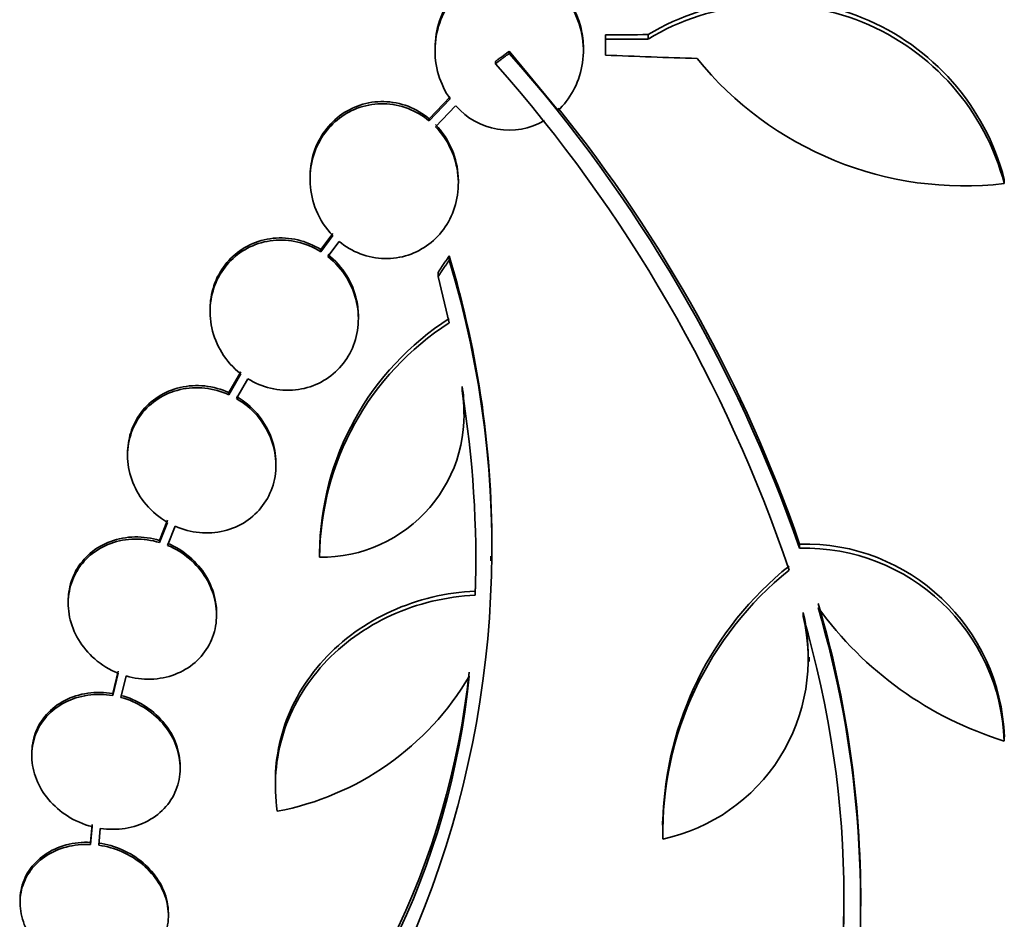
# Model space of a CAD drawing. Units: millimetres. Extents: x 0 to 794, y 0 to 1164.
# Drawn here: x 752 to 764, y 724 to 735 of the extents above; entities that cross this region are included whole.
import ezdxf

# ---------------------------------------------------------------- set-up
doc = ezdxf.new("R2010")
doc.units = ezdxf.units.MM
doc.layers.add('DV5_Défaut', color=7, linetype='Continuous')
doc.layers.add('Défaut', color=7, linetype='Continuous')

# ---------------------------------------------------------------- blocks, each defined once
blk = doc.blocks.new('SE4')
at = {"layer": 'DV5_Défaut', "color": 7, "linetype": 'Continuous', "lineweight": 35}
for p, q in [((759.408, 734.333), (759.408, 734.386)), ((759.408, 734.139), (759.408, 734.333)), ((759.924, 734.335), (759.924, 734.388)), ((757.34, 734.221), (757.34, 734.194)), ((758.834, 733.469), (758.24, 734.187)), ((758.24, 734.16), (758.24, 734.187)), ((759.14, 734.195), (759.14, 734.222)), ((758.072, 734.035), (758.072, 734.062)), ((757.525, 733.633), (757.27, 733.366)), ((757.525, 733.607), (757.27, 733.34)), ((757.346, 733.269), (757.59, 733.525)), ((757.27, 733.34), (757.27, 733.366)), ((755.823, 732.659), (755.823, 732.633)), ((764.247, 732.58), (764.247, 732.634)), ((757.623, 732.585), (757.623, 732.611)), ((756.099, 731.976), (755.953, 731.78)), ((756.099, 731.95), (755.953, 731.754)), ((755.953, 731.754), (755.953, 731.78)), ((756.037, 731.695), (756.175, 731.879)), ((757.51, 731.65), (757.51, 731.702)), ((757.377, 731.452), (757.377, 731.504)), ((757.377, 731.452), (757.512, 730.891)), ((754.61, 731.052), (754.61, 731.026)), ((756.41, 730.939), (756.41, 730.965)), ((754.982, 730.297), (754.839, 730.044)), ((754.982, 730.271), (754.839, 730.018)), ((754.93, 729.971), (755.067, 730.212)), ((757.669, 730.066), (757.669, 730.117)), ((754.839, 730.018), (754.839, 730.044)), ((757.691, 729.783), (757.691, 729.833)), ((753.609, 729.306), (753.609, 729.281)), ((755.409, 729.163), (755.409, 729.188)), ((754.095, 728.494), (753.998, 728.249)), ((754.095, 728.468), (753.998, 728.224)), ((754.094, 728.19), (754.187, 728.422)), ((753.998, 728.224), (753.998, 728.249)), ((761.764, 728.156), (761.764, 728.206)), ((755.939, 728.108), (755.939, 728.057)), ((758.015, 728.003), (758.015, 728.06)), ((757.828, 727.586), (757.828, 727.636)), ((752.889, 727.511), (752.889, 727.486)), ((754.689, 727.347), (754.689, 727.372)), ((761.806, 727.326), (761.806, 727.377)), ((761.88, 726.781), (761.88, 726.832)), ((753.494, 726.664), (753.429, 726.392)), ((753.494, 726.639), (753.429, 726.367)), ((753.528, 726.345), (753.59, 726.605)), ((753.429, 726.367), (753.429, 726.392)), ((764.247, 725.814), (764.247, 725.865)), ((752.447, 725.665), (752.447, 725.639)), ((754.247, 725.486), (754.247, 725.511)), ((755.402, 725.325), (755.402, 725.276)), ((753.178, 724.802), (753.161, 724.586)), ((753.178, 724.777), (753.161, 724.561)), ((753.261, 724.551), (753.277, 724.756)), ((760.1, 724.843), (760.1, 724.794)), ((753.161, 724.561), (753.161, 724.586)), ((752.304, 723.879), (752.304, 723.853)), ((762.508, 723.813), (762.508, 723.863)), ((754.104, 723.697), (754.104, 723.722))]:
    blk.add_line(p, q, dxfattribs=at)
for centre, radius, start, end in [((761.429, 731.894), 2.913, 14.7106, 121.1069), ((761.429, 731.839), 2.914, 14.7407, 121.0821), ((744.787, 722.228), 17.982, 19.2463, 41.5724), ((763.764, 736.729), 4.177, 219.0228, 276.641), ((744.644, 722.142), 17.938, 18.6849, 41.532), ((758.238, 734.084), 0.855, 220.8196, 300.1837), ((745.078, 722.421), 17.66, 19.1214, 38.8369), ((745.993, 728.207), 12.036, 359.2725, 16.8797), ((745.999, 728.156), 12.03, 337.5226, 16.8836), ((759.355, 728.066), 3.416, 122.6389, 179.4951), ((759.353, 728.015), 3.414, 122.623, 179.4925), ((755.96, 729.829), 1.733, 0.1426, 9.58), ((755.96, 729.778), 1.733, 269.2858, 9.5694), ((744.904, 727.999), 12.931, 358.17, 9.2015), ((761.825, 725.783), 2.424, 1.9346, 91.4384), ((761.824, 725.732), 2.424, 1.9414, 91.4283), ((744.895, 728.049), 12.94, 358.1703, 0.0185), ((764.203, 724.691), 4.1, 128.7615, 180.9196), ((764.205, 724.741), 4.102, 128.7765, 178.5907), ((749.742, 723.892), 12.763, 359.8606, 16.3553), ((759.634, 726.858), 2.233, 359.2876, 13.4341), ((765.532, 729.99), 4.368, 215.7797, 252.8981), ((749.744, 723.842), 12.76, 352.9635, 16.3571), ((759.635, 726.808), 2.232, 282.1355, 13.4335), ((750.202, 723.897), 12.1, 343.7013, 16.4651), ((748.104, 727.662), 9.702, 313.5055, 354.0142), ((748.222, 727.554), 9.579, 313.2339, 354.2889), ((754.779, 728.357), 3.455, 280.784, 329.4387), ((750.201, 723.947), 12.101, 343.7019, 359.5216)]:
    blk.add_arc(centre, radius, start, end, dxfattribs=at)
for centre, major_axis, ratio, start_param, end_param in [((758.448, 747.35), (26.217, -0.66), 0.493835, -1.521752, -1.50205), ((758.448, 747.35), (26.326, -0.663), 0.493835, -1.521903, -1.502283), ((758.91, 747.204), (26.325, -1.946), 0.492937, -1.515474, -1.473249)]:
    blk.add_ellipse(centre, major_axis=major_axis, ratio=ratio, start_param=start_param, end_param=end_param, dxfattribs=at)
for points, knots in [([(758.834, 733.469), (758.843, 733.477), (758.851, 733.485), (758.858, 733.493), (758.929, 733.564), (758.988, 733.648), (759.033, 733.738), (759.081, 733.834), (759.113, 733.939), (759.129, 734.046), (759.145, 734.159), (759.143, 734.276), (759.122, 734.389), (759.1, 734.504), (759.057, 734.617), (758.997, 734.718), (758.939, 734.816), (758.862, 734.906), (758.772, 734.976), (758.689, 735.042), (758.592, 735.094), (758.49, 735.126), (758.397, 735.155), (758.297, 735.168), (758.199, 735.163), (758.106, 735.158), (758.012, 735.138), (757.925, 735.103), (757.838, 735.068), (757.756, 735.018), (757.685, 734.957), (757.649, 734.927), (757.614, 734.893), (757.583, 734.857), (757.51, 734.773), (757.451, 734.675), (757.411, 734.571), (757.37, 734.467), (757.346, 734.356), (757.341, 734.245), (757.335, 734.129), (757.349, 734.011), (757.382, 733.9), (757.413, 733.796), (757.462, 733.695), (757.525, 733.607)], [0, 0, 0, 0, 0.007626, 0.007626, 0.007626, 0.076623, 0.076623, 0.076623, 0.150846, 0.150846, 0.150846, 0.229873, 0.229873, 0.229873, 0.310999, 0.310999, 0.310999, 0.389911, 0.389911, 0.389911, 0.463109, 0.463109, 0.463109, 0.530318, 0.530318, 0.530318, 0.594237, 0.594237, 0.594237, 0.658475, 0.658475, 0.658475, 0.690848, 0.690848, 0.690848, 0.767813, 0.767813, 0.767813, 0.844557, 0.844557, 0.844557, 0.924825, 0.924825, 0.924825, 1, 1, 1, 1]), ([(759.14, 734.221), (759.14, 734.303), (759.13, 734.384), (759.111, 734.463), (759.084, 734.577), (759.037, 734.688), (758.972, 734.786), (758.909, 734.88), (758.828, 734.965), (758.735, 735.031), (758.65, 735.092), (758.552, 735.138), (758.45, 735.165), (758.356, 735.189), (758.256, 735.197), (758.16, 735.187), (758.067, 735.178), (757.975, 735.153), (757.89, 735.115), (757.804, 735.076), (757.724, 735.022), (757.655, 734.958), (757.62, 734.926), (757.587, 734.89), (757.557, 734.852), (757.487, 734.764), (757.432, 734.662), (757.395, 734.556), (757.359, 734.45), (757.34, 734.337), (757.34, 734.225), (757.34, 734.223), (757.34, 734.222), (757.34, 734.221)], [0, 0, 0, 0, 0.083311, 0.083311, 0.083311, 0.204198, 0.204198, 0.204198, 0.32088, 0.32088, 0.32088, 0.428624, 0.428624, 0.428624, 0.52776, 0.52776, 0.52776, 0.622709, 0.622709, 0.622709, 0.718846, 0.718846, 0.718846, 0.767801, 0.767801, 0.767801, 0.883446, 0.883446, 0.883446, 0.998785, 0.998785, 0.998785, 1, 1, 1, 1]), ([(757.27, 733.366), (757.194, 733.43), (757.105, 733.482), (757.012, 733.518), (756.918, 733.553), (756.817, 733.574), (756.717, 733.576), (756.62, 733.578), (756.522, 733.563), (756.431, 733.533), (756.341, 733.503), (756.256, 733.458), (756.181, 733.401), (756.105, 733.343), (756.038, 733.271), (755.984, 733.193), (755.928, 733.11), (755.885, 733.017), (755.858, 732.921), (755.835, 732.836), (755.823, 732.747), (755.823, 732.659)], [0, 0, 0, 0, 0.147192, 0.147192, 0.147192, 0.294902, 0.294902, 0.294902, 0.43732, 0.43732, 0.43732, 0.576815, 0.576815, 0.576815, 0.719018, 0.719018, 0.719018, 0.868265, 0.868265, 0.868265, 1, 1, 1, 1]), ([(757.27, 733.34), (757.194, 733.403), (757.105, 733.455), (757.012, 733.491), (756.918, 733.527), (756.817, 733.547), (756.717, 733.549), (756.62, 733.551), (756.522, 733.536), (756.43, 733.506), (756.341, 733.476), (756.256, 733.431), (756.181, 733.374), (756.105, 733.316), (756.038, 733.245), (755.984, 733.166), (755.928, 733.083), (755.885, 732.99), (755.858, 732.894), (755.83, 732.793), (755.818, 732.685), (755.824, 732.579), (755.83, 732.469), (755.856, 732.358), (755.898, 732.256), (755.944, 732.143), (756.013, 732.037), (756.099, 731.95)], [0, 0, 0, 0, 0.107189, 0.107189, 0.107189, 0.214753, 0.214753, 0.214753, 0.318478, 0.318478, 0.318478, 0.420084, 0.420084, 0.420084, 0.523656, 0.523656, 0.523656, 0.632339, 0.632339, 0.632339, 0.747422, 0.747422, 0.747422, 0.86766, 0.86766, 0.86766, 1, 1, 1, 1]), ([(756.175, 731.879), (756.251, 731.816), (756.34, 731.764), (756.433, 731.728), (756.527, 731.693), (756.628, 731.673), (756.728, 731.67), (756.825, 731.668), (756.923, 731.683), (757.015, 731.713), (757.105, 731.743), (757.19, 731.789), (757.265, 731.845), (757.341, 731.903), (757.409, 731.975), (757.462, 732.054), (757.518, 732.136), (757.561, 732.229), (757.588, 732.325), (757.616, 732.427), (757.627, 732.534), (757.621, 732.639), (757.615, 732.749), (757.59, 732.86), (757.548, 732.962), (757.501, 733.075), (757.432, 733.181), (757.346, 733.269)], [0, 0, 0, 0, 0.107135, 0.107135, 0.107135, 0.214632, 0.214632, 0.214632, 0.318481, 0.318481, 0.318481, 0.420333, 0.420333, 0.420333, 0.524034, 0.524034, 0.524034, 0.632598, 0.632598, 0.632598, 0.747374, 0.747374, 0.747374, 0.867357, 0.867357, 0.867357, 1, 1, 1, 1]), ([(757.623, 732.612), (757.623, 732.629), (757.622, 732.647), (757.621, 732.665), (757.615, 732.775), (757.59, 732.886), (757.548, 732.988), (757.501, 733.101), (757.432, 733.208), (757.346, 733.296)], [0, 0, 0, 0, 0.07148, 0.07148, 0.07148, 0.512377, 0.512377, 0.512377, 1, 1, 1, 1]), ([(755.953, 731.754), (755.867, 731.807), (755.772, 731.847), (755.674, 731.87), (755.576, 731.893), (755.473, 731.9), (755.374, 731.89), (755.277, 731.88), (755.181, 731.853), (755.094, 731.811), (755.009, 731.77), (754.93, 731.714), (754.863, 731.648), (754.796, 731.581), (754.74, 731.502), (754.698, 731.417), (754.656, 731.329), (754.628, 731.233), (754.616, 731.135), (754.604, 731.034), (754.609, 730.929), (754.631, 730.828), (754.654, 730.724), (754.695, 730.622), (754.751, 730.53), (754.811, 730.432), (754.891, 730.343), (754.982, 730.271)], [0, 0, 0, 0, 0.108668, 0.108668, 0.108668, 0.217638, 0.217638, 0.217638, 0.323605, 0.323605, 0.323605, 0.427716, 0.427716, 0.427716, 0.533063, 0.533063, 0.533063, 0.64212, 0.64212, 0.64212, 0.755934, 0.755934, 0.755934, 0.873627, 0.873627, 0.873627, 1, 1, 1, 1]), ([(755.953, 731.78), (755.867, 731.833), (755.772, 731.873), (755.674, 731.896), (755.576, 731.919), (755.473, 731.926), (755.374, 731.916), (755.277, 731.906), (755.181, 731.879), (755.094, 731.837), (755.009, 731.796), (754.93, 731.74), (754.863, 731.674), (754.796, 731.607), (754.74, 731.528), (754.698, 731.443), (754.656, 731.355), (754.628, 731.259), (754.616, 731.161), (754.612, 731.126), (754.61, 731.089), (754.61, 731.053)], [0, 0, 0, 0, 0.159279, 0.159279, 0.159279, 0.319001, 0.319001, 0.319001, 0.474305, 0.474305, 0.474305, 0.626878, 0.626878, 0.626878, 0.781269, 0.781269, 0.781269, 0.941117, 0.941117, 0.941117, 1, 1, 1, 1]), ([(755.067, 730.212), (755.152, 730.159), (755.247, 730.12), (755.345, 730.096), (755.443, 730.073), (755.546, 730.066), (755.646, 730.077), (755.742, 730.087), (755.838, 730.114), (755.925, 730.156), (756.011, 730.197), (756.09, 730.253), (756.157, 730.319), (756.224, 730.386), (756.28, 730.465), (756.321, 730.55), (756.364, 730.638), (756.392, 730.735), (756.403, 730.832), (756.415, 730.933), (756.41, 731.038), (756.388, 731.138), (756.365, 731.242), (756.324, 731.344), (756.268, 731.436), (756.208, 731.534), (756.129, 731.623), (756.037, 731.695)], [0, 0, 0, 0, 0.108648, 0.108648, 0.108648, 0.217589, 0.217589, 0.217589, 0.323653, 0.323653, 0.323653, 0.427957, 0.427957, 0.427957, 0.533436, 0.533436, 0.533436, 0.642469, 0.642469, 0.642469, 0.756137, 0.756137, 0.756137, 0.87371, 0.87371, 0.87371, 1, 1, 1, 1]), ([(756.41, 730.964), (756.41, 731.031), (756.402, 731.099), (756.388, 731.164), (756.365, 731.268), (756.324, 731.37), (756.268, 731.462), (756.208, 731.56), (756.129, 731.649), (756.037, 731.721)], [0, 0, 0, 0, 0.232659, 0.232659, 0.232659, 0.602552, 0.602552, 0.602552, 1, 1, 1, 1]), ([(754.839, 730.018), (754.747, 730.06), (754.646, 730.087), (754.546, 730.098), (754.446, 730.109), (754.343, 730.103), (754.246, 730.08), (754.151, 730.058), (754.06, 730.02), (753.98, 729.968), (753.901, 729.917), (753.83, 729.852), (753.774, 729.778), (753.718, 729.704), (753.674, 729.619), (753.647, 729.53), (753.618, 729.439), (753.606, 729.342), (753.61, 729.246), (753.614, 729.147), (753.635, 729.047), (753.672, 728.954), (753.71, 728.858), (753.765, 728.766), (753.833, 728.686), (753.906, 728.6), (753.996, 728.525), (754.095, 728.468)], [0, 0, 0, 0, 0.109842, 0.109842, 0.109842, 0.219929, 0.219929, 0.219929, 0.327659, 0.327659, 0.327659, 0.433584, 0.433584, 0.433584, 0.539926, 0.539926, 0.539926, 0.64865, 0.64865, 0.64865, 0.760754, 0.760754, 0.760754, 0.875855, 0.875855, 0.875855, 1, 1, 1, 1]), ([(754.839, 730.044), (754.747, 730.085), (754.646, 730.113), (754.546, 730.124), (754.446, 730.134), (754.343, 730.128), (754.246, 730.106), (754.151, 730.084), (754.06, 730.045), (753.98, 729.994), (753.901, 729.943), (753.83, 729.878), (753.774, 729.804), (753.718, 729.729), (753.674, 729.645), (753.647, 729.556), (753.622, 729.476), (753.609, 729.391), (753.609, 729.306)], [0, 0, 0, 0, 0.172769, 0.172769, 0.172769, 0.345925, 0.345925, 0.345925, 0.51536, 0.51536, 0.51536, 0.681946, 0.681946, 0.681946, 0.849188, 0.849188, 0.849188, 1, 1, 1, 1]), ([(755.409, 729.189), (755.409, 729.203), (755.409, 729.217), (755.408, 729.231), (755.403, 729.329), (755.381, 729.429), (755.343, 729.523), (755.304, 729.618), (755.248, 729.709), (755.18, 729.789), (755.11, 729.87), (755.024, 729.942), (754.93, 729.997)], [0, 0, 0, 0, 0.04395, 0.04395, 0.04395, 0.354398, 0.354398, 0.354398, 0.673097, 0.673097, 0.673097, 1, 1, 1, 1]), ([(754.187, 728.422), (754.279, 728.381), (754.38, 728.355), (754.48, 728.345), (754.58, 728.335), (754.683, 728.342), (754.779, 728.366), (754.874, 728.388), (754.965, 728.428), (755.045, 728.48), (755.123, 728.532), (755.193, 728.598), (755.248, 728.672), (755.304, 728.747), (755.347, 728.832), (755.374, 728.921), (755.401, 729.012), (755.413, 729.109), (755.408, 729.205), (755.403, 729.304), (755.381, 729.404), (755.343, 729.497), (755.304, 729.593), (755.248, 729.684), (755.18, 729.764), (755.109, 729.845), (755.024, 729.916), (754.93, 729.971)], [0, 0, 0, 0, 0.110396, 0.110396, 0.110396, 0.221032, 0.221032, 0.221032, 0.329395, 0.329395, 0.329395, 0.43607, 0.43607, 0.43607, 0.543201, 0.543201, 0.543201, 0.652676, 0.652676, 0.652676, 0.765476, 0.765476, 0.765476, 0.881263, 0.881263, 0.881263, 1, 1, 1, 1]), ([(753.998, 728.224), (753.9, 728.254), (753.797, 728.268), (753.697, 728.267), (753.596, 728.265), (753.496, 728.246), (753.404, 728.213), (753.313, 728.179), (753.228, 728.13), (753.157, 728.07), (753.087, 728.01), (753.027, 727.937), (752.983, 727.857), (752.939, 727.778), (752.91, 727.689), (752.897, 727.599), (752.883, 727.507), (752.887, 727.412), (752.906, 727.32), (752.926, 727.225), (752.962, 727.132), (753.013, 727.047), (753.065, 726.961), (753.132, 726.88), (753.21, 726.812), (753.293, 726.74), (753.391, 726.68), (753.494, 726.639)], [0, 0, 0, 0, 0.110999, 0.110999, 0.110999, 0.222199, 0.222199, 0.222199, 0.331562, 0.331562, 0.331562, 0.439111, 0.439111, 0.439111, 0.546339, 0.546339, 0.546339, 0.654823, 0.654823, 0.654823, 0.765597, 0.765597, 0.765597, 0.878749, 0.878749, 0.878749, 1, 1, 1, 1]), ([(753.998, 728.249), (753.9, 728.279), (753.797, 728.294), (753.697, 728.292), (753.596, 728.29), (753.496, 728.272), (753.404, 728.238), (753.313, 728.205), (753.228, 728.156), (753.157, 728.095), (753.087, 728.035), (753.027, 727.962), (752.983, 727.883), (752.939, 727.803), (752.91, 727.715), (752.897, 727.624), (752.891, 727.587), (752.889, 727.55), (752.889, 727.512)], [0, 0, 0, 0, 0.188134, 0.188134, 0.188134, 0.37661, 0.37661, 0.37661, 0.561959, 0.561959, 0.561959, 0.744223, 0.744223, 0.744223, 0.925942, 0.925942, 0.925942, 1, 1, 1, 1]), ([(754.689, 727.371), (754.689, 727.43), (754.682, 727.49), (754.669, 727.548), (754.648, 727.642), (754.61, 727.735), (754.559, 727.82), (754.506, 727.906), (754.438, 727.985), (754.359, 728.052), (754.281, 728.119), (754.19, 728.175), (754.094, 728.215)], [0, 0, 0, 0, 0.1693905, 0.1693905, 0.1693905, 0.4424751, 0.4424751, 0.4424751, 0.7213503, 0.7213503, 0.7213503, 1, 1, 1, 1]), ([(753.59, 726.605), (753.688, 726.577), (753.791, 726.563), (753.891, 726.566), (753.991, 726.569), (754.092, 726.589), (754.183, 726.624), (754.273, 726.658), (754.357, 726.708), (754.428, 726.77), (754.497, 726.83), (754.556, 726.904), (754.599, 726.984), (754.642, 727.064), (754.67, 727.153), (754.682, 727.244), (754.694, 727.335), (754.689, 727.431), (754.669, 727.523), (754.648, 727.617), (754.61, 727.71), (754.559, 727.794), (754.506, 727.881), (754.438, 727.96), (754.359, 728.027), (754.281, 728.094), (754.19, 728.15), (754.094, 728.19)], [0, 0, 0, 0, 0.111796, 0.111796, 0.111796, 0.223792, 0.223792, 0.223792, 0.333985, 0.333985, 0.333985, 0.442452, 0.442452, 0.442452, 0.550664, 0.550664, 0.550664, 0.660145, 0.660145, 0.660145, 0.771894, 0.771894, 0.771894, 0.886004, 0.886004, 0.886004, 1, 1, 1, 1]), ([(757.828, 727.636), (757.651, 727.627), (757.477, 727.602), (757.136, 727.521), (756.968, 727.463), (756.653, 727.32), (756.505, 727.235), (756.228, 727.035), (756.101, 726.923), (755.877, 726.678), (755.778, 726.544), (755.614, 726.262), (755.548, 726.114), (755.452, 725.808), (755.421, 725.649), (755.404, 725.435), (755.402, 725.38), (755.402, 725.325)], [0, 0, 0, 0, 0.1360903, 0.1360903, 0.2721807, 0.2721807, 0.408271, 0.408271, 0.5443613, 0.5443613, 0.6804517, 0.6804517, 0.816542, 0.816542, 0.9526323, 0.9526323, 1, 1, 1, 1]), ([(757.828, 727.586), (757.651, 727.577), (757.477, 727.552), (757.136, 727.471), (756.968, 727.413), (756.653, 727.27), (756.505, 727.185), (756.228, 726.985), (756.101, 726.873), (755.877, 726.628), (755.778, 726.494), (755.614, 726.212), (755.548, 726.064), (755.452, 725.759), (755.421, 725.599), (755.396, 725.282), (755.401, 725.123), (755.425, 724.964)], [0, 0, 0, 0, 0.125, 0.125, 0.25, 0.25, 0.375, 0.375, 0.5, 0.5, 0.625, 0.625, 0.75, 0.75, 0.875, 0.875, 1, 1, 1, 1]), ([(753.429, 726.392), (753.328, 726.409), (753.225, 726.41), (753.126, 726.396), (753.028, 726.382), (752.932, 726.352), (752.847, 726.308), (752.763, 726.264), (752.687, 726.206), (752.626, 726.138), (752.566, 726.07), (752.519, 725.992), (752.489, 725.908), (752.461, 725.831), (752.447, 725.748), (752.447, 725.664)], [0, 0, 0, 0, 0.205725, 0.205725, 0.205725, 0.411751, 0.411751, 0.411751, 0.615253, 0.615253, 0.615253, 0.815416, 0.815416, 0.815416, 1, 1, 1, 1]), ([(753.429, 726.367), (753.328, 726.384), (753.225, 726.385), (753.126, 726.371), (753.028, 726.357), (752.932, 726.327), (752.847, 726.283), (752.763, 726.239), (752.687, 726.181), (752.626, 726.112), (752.566, 726.045), (752.519, 725.966), (752.489, 725.883), (752.459, 725.8), (752.445, 725.71), (752.447, 725.62), (752.449, 725.531), (752.469, 725.439), (752.503, 725.352), (752.537, 725.264), (752.588, 725.18), (752.651, 725.105), (752.715, 725.029), (752.793, 724.961), (752.879, 724.906), (752.971, 724.848), (753.073, 724.804), (753.178, 724.777)], [0, 0, 0, 0, 0.111998, 0.111998, 0.111998, 0.22416, 0.22416, 0.22416, 0.334952, 0.334952, 0.334952, 0.443934, 0.443934, 0.443934, 0.551948, 0.551948, 0.551948, 0.660231, 0.660231, 0.660231, 0.769877, 0.769877, 0.769877, 0.881403, 0.881403, 0.881403, 1, 1, 1, 1]), ([(753.277, 724.756), (753.378, 724.74), (753.482, 724.74), (753.58, 724.756), (753.678, 724.771), (753.773, 724.803), (753.857, 724.848), (753.94, 724.893), (754.015, 724.952), (754.075, 725.021), (754.133, 725.089), (754.179, 725.168), (754.208, 725.252), (754.237, 725.336), (754.25, 725.426), (754.246, 725.516), (754.243, 725.606), (754.222, 725.697), (754.187, 725.784), (754.151, 725.871), (754.099, 725.955), (754.035, 726.029), (753.969, 726.104), (753.89, 726.172), (753.804, 726.225), (753.719, 726.278), (753.625, 726.319), (753.528, 726.345)], [0, 0, 0, 0, 0.112973, 0.112973, 0.112973, 0.226112, 0.226112, 0.226112, 0.337872, 0.337872, 0.337872, 0.447867, 0.447867, 0.447867, 0.556962, 0.556962, 0.556962, 0.666369, 0.666369, 0.666369, 0.777145, 0.777145, 0.777145, 0.889792, 0.889792, 0.889792, 1, 1, 1, 1]), ([(754.247, 725.511), (754.247, 725.521), (754.247, 725.531), (754.246, 725.541), (754.243, 725.631), (754.222, 725.722), (754.187, 725.809), (754.151, 725.896), (754.099, 725.98), (754.035, 726.054), (753.969, 726.129), (753.89, 726.197), (753.804, 726.25), (753.719, 726.303), (753.625, 726.344), (753.528, 726.37)], [0, 0, 0, 0, 0.026249, 0.026249, 0.026249, 0.26669, 0.26669, 0.26669, 0.510152, 0.510152, 0.510152, 0.757739, 0.757739, 0.757739, 1, 1, 1, 1]), ([(753.161, 724.561), (753.059, 724.565), (752.957, 724.555), (752.863, 724.529), (752.768, 724.504), (752.679, 724.463), (752.603, 724.41), (752.527, 724.358), (752.462, 724.292), (752.413, 724.218), (752.365, 724.145), (752.332, 724.063), (752.316, 723.978), (752.3, 723.894), (752.301, 723.804), (752.318, 723.717), (752.335, 723.631), (752.369, 723.545), (752.417, 723.465), (752.465, 723.385), (752.529, 723.311), (752.602, 723.247), (752.677, 723.182), (752.763, 723.126), (752.855, 723.085), (752.952, 723.041), (753.057, 723.011), (753.161, 722.997)], [0, 0, 0, 0, 0.112821, 0.112821, 0.112821, 0.225772, 0.225772, 0.225772, 0.337818, 0.337818, 0.337818, 0.448129, 0.448129, 0.448129, 0.556948, 0.556948, 0.556948, 0.665172, 0.665172, 0.665172, 0.773929, 0.773929, 0.773929, 0.884099, 0.884099, 0.884099, 1, 1, 1, 1]), ([(753.161, 724.586), (753.059, 724.59), (752.957, 724.58), (752.863, 724.554), (752.768, 724.529), (752.679, 724.488), (752.603, 724.435), (752.527, 724.383), (752.462, 724.317), (752.413, 724.243), (752.365, 724.171), (752.332, 724.088), (752.316, 724.003), (752.308, 723.963), (752.304, 723.922), (752.304, 723.88)], [0, 0, 0, 0, 0.225648, 0.225648, 0.225648, 0.451555, 0.451555, 0.451555, 0.675647, 0.675647, 0.675647, 0.896257, 0.896257, 0.896257, 1, 1, 1, 1]), ([(754.104, 723.721), (754.104, 723.77), (754.099, 723.82), (754.088, 723.869), (754.07, 723.956), (754.034, 724.042), (753.985, 724.121), (753.936, 724.2), (753.871, 724.274), (753.797, 724.337), (753.721, 724.401), (753.634, 724.456), (753.542, 724.496), (753.453, 724.535), (753.357, 724.563), (753.261, 724.576)], [0, 0, 0, 0, 0.124382, 0.124382, 0.124382, 0.343111, 0.343111, 0.343111, 0.562973, 0.562973, 0.562973, 0.785684, 0.785684, 0.785684, 1, 1, 1, 1]), ([(753.261, 722.989), (753.363, 722.986), (753.464, 722.998), (753.558, 723.025), (753.652, 723.051), (753.74, 723.093), (753.815, 723.147), (753.89, 723.201), (753.954, 723.267), (754.001, 723.342), (754.048, 723.415), (754.08, 723.498), (754.095, 723.584), (754.109, 723.668), (754.107, 723.758), (754.088, 723.844), (754.07, 723.931), (754.034, 724.017), (753.985, 724.096), (753.936, 724.175), (753.871, 724.249), (753.797, 724.312), (753.721, 724.376), (753.634, 724.431), (753.542, 724.471), (753.453, 724.51), (753.357, 724.538), (753.261, 724.551)], [0, 0, 0, 0, 0.113892, 0.113892, 0.113892, 0.227918, 0.227918, 0.227918, 0.340994, 0.340994, 0.340994, 0.452334, 0.452334, 0.452334, 0.562232, 0.562232, 0.562232, 0.671592, 0.671592, 0.671592, 0.781518, 0.781518, 0.781518, 0.892862, 0.892862, 0.892862, 1, 1, 1, 1])]:
    blk.add_open_spline(points, degree=3, knots=knots, dxfattribs=at)
for points in [[(758.24, 734.187), (758.156, 734.124), (758.072, 734.062)], [(758.072, 734.035), (758.156, 734.098), (758.24, 734.16)], [(757.51, 731.702), (757.444, 731.603), (757.377, 731.504)], [(757.51, 731.65), (757.444, 731.551), (757.377, 731.452)]]:
    blk.add_open_spline(points, degree=2, dxfattribs=at)

msp = doc.modelspace()

# ---------------------------------------------------------------- block references
at = {"layer": 'Défaut'}
msp.add_blockref('SE4', (0, 0), dxfattribs=at)

doc.saveas('drawing.dxf')
